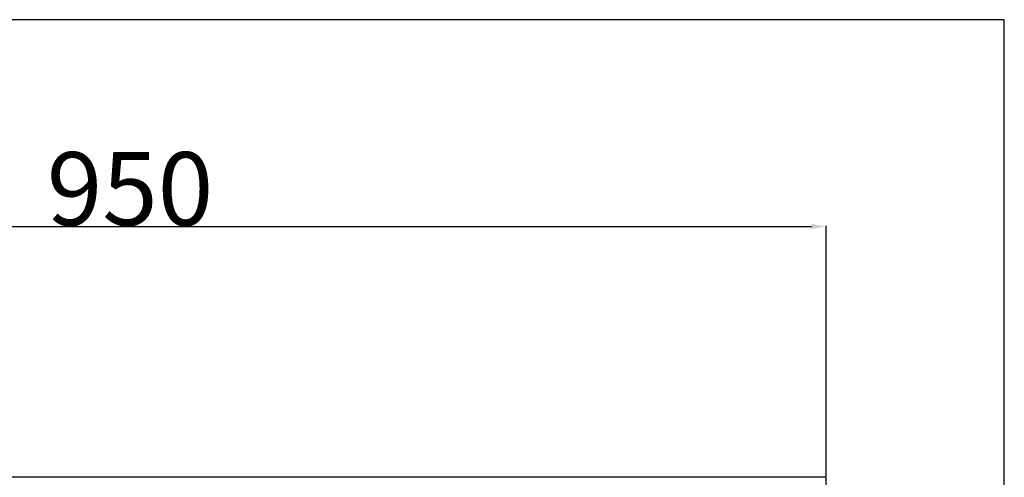
# Model space of a CAD drawing. Units: millimetres. Extents: x -3109 to -1609, y -476 to 2954.
# Drawn here: x -2281 to -1609, y 2642 to 2954 of the extents above; entities that cross this region are included whole.
import ezdxf

# ---------------------------------------------------------------- set-up
doc = ezdxf.new("R2010")
doc.units = ezdxf.units.MM
doc.header["$MEASUREMENT"] = 0
doc.layers.add('контур', color=7, linetype='Continuous', true_color=0xffffff)
doc.styles.add('Arial', font='arial.ttf')
doc.dimstyles.new('Default', dxfattribs={"dimtxt": 50, "dimasz": 10, "dimexe": 0.5, "dimexo": 0.5, "dimgap": 0.25, "dimtad": 1, "dimtoh": 1, "dimdec": 0, "dimzin": 1, "dimdsep": 46, "dimtxsty": 'Arial', "dimcen": 0.5, "dimazin": 0, "dimtfac": 1, "dimtdec": 4, "dimtix": 1, "dimtmove": 1, "dimatfit": 3, "dimfxl": 1, "dimtolj": 1, "dimtzin": 1, "dimarcsym": 0})

# ---------------------------------------------------------------- blocks, each defined once
blk = doc.blocks.new('*D3')
at = {"layer": 'Defpoints', "color": 0, "transparency": 16777216}
for p in [(-1730.79, 2812.7), (-2680.79, 2641.5), (-1730.79, 2641.5)]:
    blk.add_point(p, dxfattribs=at)
at = {"layer": 'контур', "color": 0, "lineweight": -2, "transparency": 16777216}
for p, q in [((-2680.79, 2642), (-2680.79, 2813.2)), ((-2670.79, 2812.7), (-1740.79, 2812.7)), ((-1730.79, 2642), (-1730.79, 2813.2))]:
    blk.add_line(p, q, dxfattribs=at)
at = {"layer": 'контур', "color": 0, "transparency": 16777216}
for points in [[(-2670.79, 2814.37), (-2670.79, 2811.04), (-2680.79, 2812.7)], [(-1740.79, 2811.04), (-1740.79, 2814.37), (-1730.79, 2812.7)]]:
    blk.add_solid(points, dxfattribs=at)
at = {"layer": 'контур', "color": 0, "transparency": 16777216, "insert": (-2205.79, 2838.48), "char_height": 50, "attachment_point": 5, "style": 'Arial'}
blk.add_mtext('\\A1;950', dxfattribs=at)

msp = doc.modelspace()

# ---------------------------------------------------------------- linework, layer by layer
at = {"layer": 'контур'}
for points in [[(-3109.19, -476.45), (-1609.19, -476.45), (-1609.19, 2953.92), (-3109.19, 2953.92), (-3109.19, -476.45)], [(-2680.79, -58.5), (-1730.79, -58.5), (-1730.79, 2641.5), (-2680.79, 2641.5), (-2680.79, -58.5)]]:
    msp.add_lwpolyline(points, dxfattribs=at)

# ---------------------------------------------------------------- dimensions: what is measured, and where the dimension line sits
dim = msp.add_linear_dim(base=(-1730.79, 2812.7), p1=(-2680.79, 2641.5), p2=(-1730.79, 2641.5), dimstyle='Default', dxfattribs=at)
dim.commit()
dim.dimension.update_dxf_attribs({"geometry": '*D3', "text_midpoint": (-2205.79, 2838.48)})

doc.saveas('drawing.dxf')
